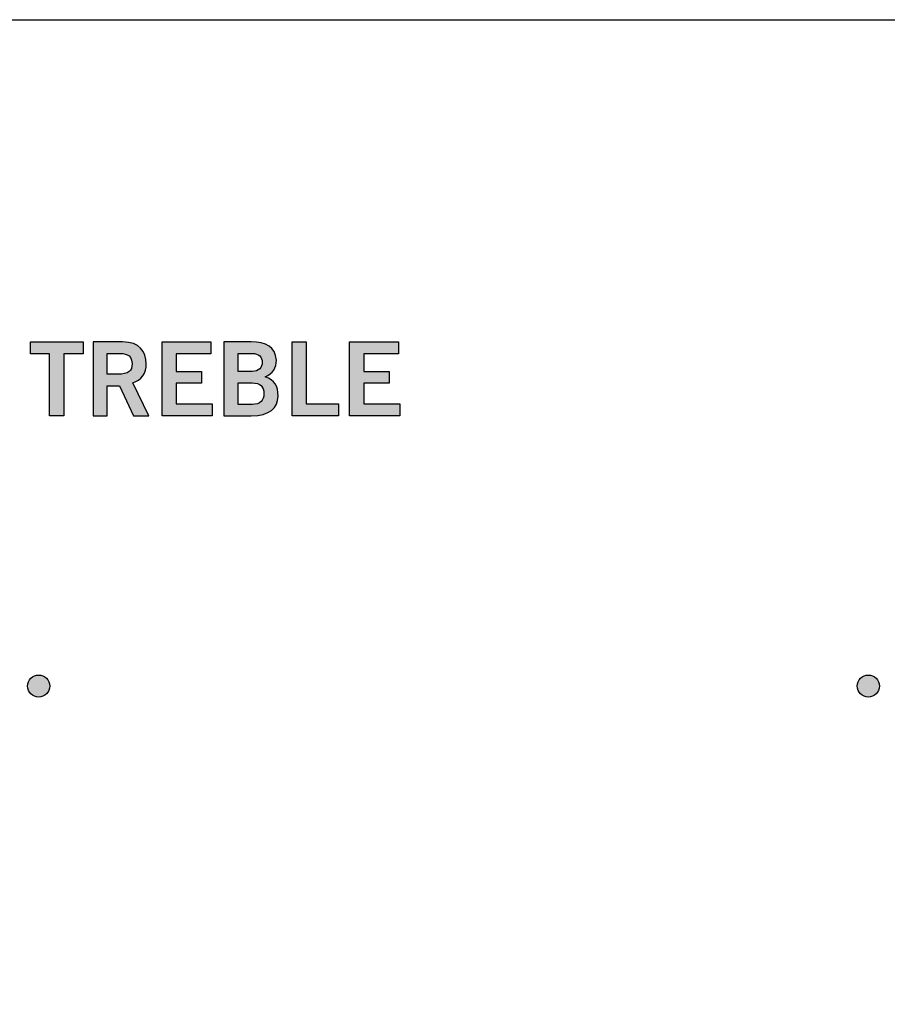
# Model space of a CAD drawing. Extents: x 0 to 19, y 0 to 5.2.
# Drawn here: x 2.4 to 3.6, y 3.9 to 5.2 of the extents above; entities that cross this region are included whole.
import ezdxf

# ---------------------------------------------------------------- set-up
doc = ezdxf.new("R2010")
doc.units = 0
doc.header["$MEASUREMENT"] = 0
for name, color, linetype in [('GRAY', 7, 'CONTINUOUS'), ('METAL', 7, 'CONTINUOUS'), ('WHITE', 7, 'CONTINUOUS')]:
    doc.layers.add(name, color=color, linetype=linetype)

# ---------------------------------------------------------------- blocks, each defined once
blk = doc.blocks.new('BLOCK_12')
at = {"layer": 'WHITE'}
h = blk.add_hatch(color=7, dxfattribs=at)
h.dxf.hatch_style = 2
h.paths.add_polyline_path([(2.4708, 4.793), (2.4708, 4.7769), (2.4446, 4.7769), (2.4446, 4.6927), (2.4254, 4.6927), (2.4254, 4.7769), (2.3992, 4.7769), (2.3992, 4.793)])
h = blk.add_hatch(color=7, dxfattribs=at)
h.dxf.hatch_style = 2
edge = h.paths.add_edge_path()
edge.add_spline(control_points=[(2.4844, 4.6927), (2.4844, 4.6927), (2.4844, 4.7929), (2.4844, 4.7929), (2.4844, 4.7929), (2.5244, 4.7929), (2.5244, 4.7929), (2.5472, 4.7929), (2.5563, 4.7797), (2.5565, 4.7632), (2.5566, 4.7508), (2.5504, 4.7409), (2.5382, 4.7374), (2.5382, 4.7374), (2.5602, 4.6927), (2.5602, 4.6927), (2.5602, 4.6927), (2.539, 4.6927), (2.539, 4.6927), (2.539, 4.6927), (2.5201, 4.7335), (2.5201, 4.7335), (2.5201, 4.7335), (2.5036, 4.7335), (2.5036, 4.7335), (2.5036, 4.7335), (2.5036, 4.6927), (2.5036, 4.6927), (2.5036, 4.6927), (2.4844, 4.6927), (2.4844, 4.6927)], knot_values=[0, 0, 0, 0, 1, 1, 1, 2, 2, 2, 3, 3, 3, 4, 4, 4, 5, 5, 5, 6, 6, 6, 7, 7, 7, 8, 8, 8, 9, 9, 9, 10, 10, 10, 10], degree=3, periodic=1)
edge = h.paths.add_edge_path()
edge.add_spline(control_points=[(2.5036, 4.749), (2.5036, 4.749), (2.5177, 4.749), (2.5177, 4.749), (2.5327, 4.749), (2.5373, 4.7538), (2.5373, 4.7632), (2.5373, 4.7726), (2.5316, 4.7774), (2.5211, 4.7774), (2.5211, 4.7774), (2.5036, 4.7774), (2.5036, 4.7774), (2.5036, 4.7774), (2.5036, 4.749), (2.5036, 4.749)], knot_values=[0, 0, 0, 0, 1, 1, 1, 2, 2, 2, 3, 3, 3, 4, 4, 4, 5, 5, 5, 5], degree=3, periodic=1)
h = blk.add_hatch(color=7, dxfattribs=at)
h.dxf.hatch_style = 2
h.paths.add_polyline_path([(2.5779, 4.6927), (2.5779, 4.7929), (2.6443, 4.7929), (2.6443, 4.7768), (2.5971, 4.7768), (2.5971, 4.7529), (2.6313, 4.7529), (2.6313, 4.7368), (2.5971, 4.7368), (2.5971, 4.7088), (2.6458, 4.7088), (2.6458, 4.6927)])
h = blk.add_hatch(color=7, dxfattribs=at)
h.dxf.hatch_style = 2
edge = h.paths.add_edge_path()
edge.add_spline(control_points=[(2.6619, 4.7929), (2.6619, 4.7929), (2.6991, 4.7929), (2.6991, 4.7929), (2.7191, 4.7929), (2.732, 4.7862), (2.7331, 4.7683), (2.7331, 4.7579), (2.7288, 4.7499), (2.7179, 4.7456), (2.7309, 4.7403), (2.7354, 4.7343), (2.7354, 4.7191), (2.7354, 4.7035), (2.7244, 4.6927), (2.6989, 4.6927), (2.6989, 4.6927), (2.6619, 4.6927), (2.6619, 4.6927), (2.6619, 4.6927), (2.6619, 4.7929), (2.6619, 4.7929)], knot_values=[0, 0, 0, 0, 1, 1, 1, 2, 2, 2, 3, 3, 3, 4, 4, 4, 5, 5, 5, 6, 6, 6, 7, 7, 7, 7], degree=3, periodic=1)
edge = h.paths.add_edge_path()
edge.add_spline(control_points=[(2.6811, 4.7529), (2.6811, 4.7529), (2.7002, 4.7529), (2.7002, 4.7529), (2.7094, 4.7529), (2.714, 4.7582), (2.714, 4.7651), (2.714, 4.7721), (2.7094, 4.7774), (2.7002, 4.7774), (2.7002, 4.7774), (2.6811, 4.7774), (2.6811, 4.7774), (2.6811, 4.7774), (2.6811, 4.7529), (2.6811, 4.7529)], knot_values=[0, 0, 0, 0, 1, 1, 1, 2, 2, 2, 3, 3, 3, 4, 4, 4, 5, 5, 5, 5], degree=3, periodic=1)
edge = h.paths.add_edge_path()
edge.add_spline(control_points=[(2.6811, 4.7082), (2.6811, 4.7082), (2.7002, 4.7082), (2.7002, 4.7082), (2.7113, 4.7082), (2.7162, 4.7132), (2.7162, 4.7228), (2.7162, 4.7324), (2.7113, 4.7374), (2.7002, 4.7374), (2.7002, 4.7374), (2.6811, 4.7374), (2.6811, 4.7374), (2.6811, 4.7374), (2.6811, 4.7082), (2.6811, 4.7082)], knot_values=[0, 0, 0, 0, 1, 1, 1, 2, 2, 2, 3, 3, 3, 4, 4, 4, 5, 5, 5, 5], degree=3, periodic=1)
h = blk.add_hatch(color=7, dxfattribs=at)
h.dxf.hatch_style = 2
h.paths.add_polyline_path([(2.7546, 4.6927), (2.7546, 4.7929), (2.7737, 4.7929), (2.7737, 4.7088), (2.8173, 4.7088), (2.8173, 4.6927)])
h = blk.add_hatch(color=7, dxfattribs=at)
h.dxf.hatch_style = 2
h.paths.add_polyline_path([(2.8326, 4.6927), (2.8326, 4.7929), (2.899, 4.7929), (2.899, 4.7768), (2.8518, 4.7768), (2.8518, 4.7529), (2.8861, 4.7529), (2.8861, 4.7368), (2.8518, 4.7368), (2.8518, 4.7088), (2.9005, 4.7088), (2.9005, 4.6927)])
for points in [[(2.4708, 4.793), (2.4708, 4.7769), (2.4446, 4.7769), (2.4446, 4.6927), (2.4254, 4.6927), (2.4254, 4.7769), (2.3992, 4.7769), (2.3992, 4.793), (2.4708, 4.793)], [(2.5779, 4.6927), (2.5779, 4.7929), (2.6443, 4.7929), (2.6443, 4.7768), (2.5971, 4.7768), (2.5971, 4.7529), (2.6313, 4.7529), (2.6313, 4.7368), (2.5971, 4.7368), (2.5971, 4.7088), (2.6458, 4.7088), (2.6458, 4.6927), (2.5779, 4.6927)], [(2.7546, 4.6927), (2.7546, 4.7929), (2.7737, 4.7929), (2.7737, 4.7088), (2.8173, 4.7088), (2.8173, 4.6927), (2.7546, 4.6927)], [(2.8326, 4.6927), (2.8326, 4.7929), (2.899, 4.7929), (2.899, 4.7768), (2.8518, 4.7768), (2.8518, 4.7529), (2.8861, 4.7529), (2.8861, 4.7368), (2.8518, 4.7368), (2.8518, 4.7088), (2.9005, 4.7088), (2.9005, 4.6927), (2.8326, 4.6927)]]:
    blk.add_lwpolyline(points, dxfattribs=at)
for points, knots in [([(2.4844, 4.6927), (2.4844, 4.6927), (2.4844, 4.7929), (2.4844, 4.7929), (2.4844, 4.7929), (2.5244, 4.7929), (2.5244, 4.7929), (2.5472, 4.7929), (2.5563, 4.7797), (2.5565, 4.7632), (2.5566, 4.7508), (2.5504, 4.7409), (2.5382, 4.7374), (2.5382, 4.7374), (2.5602, 4.6927), (2.5602, 4.6927), (2.5602, 4.6927), (2.539, 4.6927), (2.539, 4.6927), (2.539, 4.6927), (2.5201, 4.7335), (2.5201, 4.7335), (2.5201, 4.7335), (2.5036, 4.7335), (2.5036, 4.7335), (2.5036, 4.7335), (2.5036, 4.6927), (2.5036, 4.6927), (2.5036, 4.6927), (2.4844, 4.6927), (2.4844, 4.6927)], [0, 0, 0, 0, 1, 1, 1, 2, 2, 2, 3, 3, 3, 4, 4, 4, 5, 5, 5, 6, 6, 6, 7, 7, 7, 8, 8, 8, 9, 9, 9, 10, 10, 10, 10]), ([(2.6619, 4.7929), (2.6619, 4.7929), (2.6991, 4.7929), (2.6991, 4.7929), (2.7191, 4.7929), (2.732, 4.7862), (2.7331, 4.7683), (2.7331, 4.7579), (2.7288, 4.7499), (2.7179, 4.7456), (2.7309, 4.7403), (2.7354, 4.7343), (2.7354, 4.7191), (2.7354, 4.7035), (2.7244, 4.6927), (2.6989, 4.6927), (2.6989, 4.6927), (2.6619, 4.6927), (2.6619, 4.6927), (2.6619, 4.6927), (2.6619, 4.7929), (2.6619, 4.7929)], [0, 0, 0, 0, 1, 1, 1, 2, 2, 2, 3, 3, 3, 4, 4, 4, 5, 5, 5, 6, 6, 6, 7, 7, 7, 7]), ([(2.5036, 4.749), (2.5036, 4.749), (2.5177, 4.749), (2.5177, 4.749), (2.5327, 4.749), (2.5373, 4.7538), (2.5373, 4.7632), (2.5373, 4.7726), (2.5316, 4.7774), (2.5211, 4.7774), (2.5211, 4.7774), (2.5036, 4.7774), (2.5036, 4.7774), (2.5036, 4.7774), (2.5036, 4.749), (2.5036, 4.749)], [0, 0, 0, 0, 1, 1, 1, 2, 2, 2, 3, 3, 3, 4, 4, 4, 5, 5, 5, 5]), ([(2.6811, 4.7529), (2.6811, 4.7529), (2.7002, 4.7529), (2.7002, 4.7529), (2.7094, 4.7529), (2.714, 4.7582), (2.714, 4.7651), (2.714, 4.7721), (2.7094, 4.7774), (2.7002, 4.7774), (2.7002, 4.7774), (2.6811, 4.7774), (2.6811, 4.7774), (2.6811, 4.7774), (2.6811, 4.7529), (2.6811, 4.7529)], [0, 0, 0, 0, 1, 1, 1, 2, 2, 2, 3, 3, 3, 4, 4, 4, 5, 5, 5, 5]), ([(2.6811, 4.7082), (2.6811, 4.7082), (2.7002, 4.7082), (2.7002, 4.7082), (2.7113, 4.7082), (2.7162, 4.7132), (2.7162, 4.7228), (2.7162, 4.7324), (2.7113, 4.7374), (2.7002, 4.7374), (2.7002, 4.7374), (2.6811, 4.7374), (2.6811, 4.7374), (2.6811, 4.7374), (2.6811, 4.7082), (2.6811, 4.7082)], [0, 0, 0, 0, 1, 1, 1, 2, 2, 2, 3, 3, 3, 4, 4, 4, 5, 5, 5, 5])]:
    blk.add_open_spline(points, degree=3, knots=knots, dxfattribs=at)
blk = doc.blocks.new('BLOCK_99')
at = {"layer": 'GRAY'}
h = blk.add_hatch(color=7, dxfattribs=at)
h.dxf.hatch_style = 2
edge = h.paths.add_edge_path()
edge.add_spline(control_points=[(3.5216, 4.326), (3.5216, 4.3178), (3.5283, 4.311), (3.5365, 4.311), (3.5448, 4.311), (3.5515, 4.3178), (3.5515, 4.326), (3.5515, 4.3343), (3.5448, 4.341), (3.5365, 4.341), (3.5283, 4.341), (3.5215, 4.3343), (3.5216, 4.326)], knot_values=[0, 0, 0, 0, 1, 1, 1, 2, 2, 2, 3, 3, 3, 4, 4, 4, 4], degree=3, periodic=1)
blk.add_open_spline([(3.5216, 4.326), (3.5216, 4.3178), (3.5283, 4.311), (3.5365, 4.311), (3.5448, 4.311), (3.5515, 4.3178), (3.5515, 4.326), (3.5515, 4.3343), (3.5448, 4.341), (3.5365, 4.341), (3.5283, 4.341), (3.5215, 4.3343), (3.5216, 4.326)], degree=3, knots=[0, 0, 0, 0, 1, 1, 1, 2, 2, 2, 3, 3, 3, 4, 4, 4, 4], dxfattribs=at)
blk = doc.blocks.new('BLOCK_98')
at = {"layer": 'GRAY'}
blk.add_blockref('BLOCK_99', (0, 0), dxfattribs=at)
blk = doc.blocks.new('BLOCK_153')
at = {"layer": 'GRAY'}
h = blk.add_hatch(color=7, dxfattribs=at)
h.dxf.hatch_style = 2
edge = h.paths.add_edge_path()
edge.add_spline(control_points=[(2.4255, 4.326), (2.4255, 4.3343), (2.4188, 4.341), (2.4105, 4.341), (2.4023, 4.341), (2.3955, 4.3343), (2.3955, 4.326), (2.3955, 4.3177), (2.4023, 4.311), (2.4105, 4.311), (2.4188, 4.311), (2.4255, 4.3178), (2.4255, 4.326)], knot_values=[0, 0, 0, 0, 1, 1, 1, 2, 2, 2, 3, 3, 3, 4, 4, 4, 4], degree=3, periodic=1)
blk.add_open_spline([(2.4255, 4.326), (2.4255, 4.3343), (2.4188, 4.341), (2.4105, 4.341), (2.4023, 4.341), (2.3955, 4.3343), (2.3955, 4.326), (2.3955, 4.3177), (2.4023, 4.311), (2.4105, 4.311), (2.4188, 4.311), (2.4255, 4.3178), (2.4255, 4.326)], degree=3, knots=[0, 0, 0, 0, 1, 1, 1, 2, 2, 2, 3, 3, 3, 4, 4, 4, 4], dxfattribs=at)
blk = doc.blocks.new('BLOCK_152')
at = {"layer": 'GRAY'}
blk.add_blockref('BLOCK_153', (0, 0), dxfattribs=at)

msp = doc.modelspace()

# ---------------------------------------------------------------- linework, layer by layer
at = {"layer": 'METAL'}
msp.add_lwpolyline([(19, 0), (0, 0), (0, 5.23), (19, 5.23), (19, 0)], dxfattribs=at)

# ---------------------------------------------------------------- block references
at = {"layer": 'GRAY'}
for name in ['BLOCK_152', 'BLOCK_98']:
    msp.add_blockref(name, (0, 0), dxfattribs=at)
at = {"layer": 'WHITE'}
msp.add_blockref('BLOCK_12', (0, 0), dxfattribs=at)

doc.saveas('drawing.dxf')
